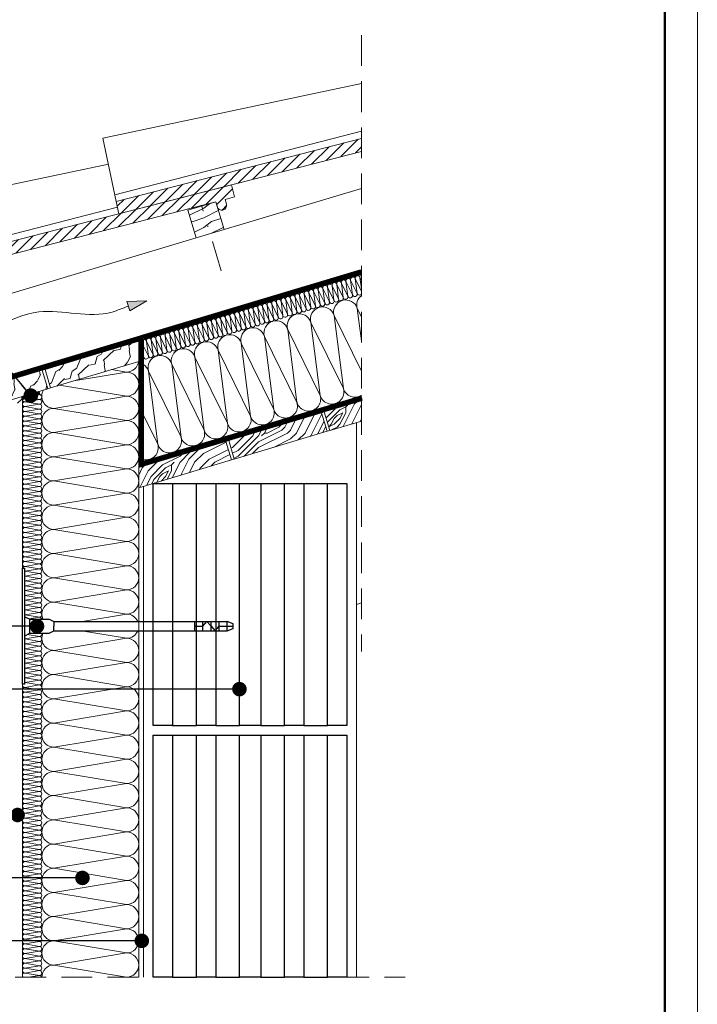
# Model space of a CAD drawing. Units: millimetres. Extents: x 268 to 466, y -46 to 234.
# Drawn here: x 396 to 466, y 73 to 175 of the extents above; entities that cross this region are included whole.
import ezdxf

# ---------------------------------------------------------------- set-up
doc = ezdxf.new("R2010")
doc.units = ezdxf.units.MM
for name, pattern in [('ACAD_ISO03W100', [30, 12, -18]), ('NASCOSTA2', [4.7625, 3.175, -1.5875]), ('TRATTOPUNTO2', [12.7, 6.35, -3.175, 0, -3.175])]:
    doc.linetypes.add(name, pattern=pattern)
for name, color, linetype in [('Guiana', 3, 'Continuous'), ('MATTONE', 6, 'Continuous'), ('PARTI NON SEZIONATE', 1, 'Continuous'), ('PARTI SEZIONATE', 4, 'Continuous')]:
    doc.layers.add(name, color=color, linetype=linetype)
for name, color, linetype, lineweight in [('Isolante', 10, 'Continuous', 15), ('Linee', 2, 'Continuous', 15), ('Retini', 5, 'Continuous', 5), ('SQUAEST', 250, 'Continuous', 20), ('SQUAINT', 250, 'Continuous', 50), ('Tassello', 5, 'Continuous', 25), ('Testo', 1, 'Continuous', 15), ('Tratteggi', 6, 'NASCOSTA2', 15)]:
    doc.layers.add(name, color=color, linetype=linetype, lineweight=lineweight)
doc.styles.get("Standard").update_dxf_attribs({"font": 'ARIALBD.TTF', "height": 3})
doc.dimstyles.new('Direttrice', dxfattribs={"dimtxt": 6, "dimasz": 1.5, "dimexe": 0, "dimexo": 0, "dimgap": 0, "dimtad": 1, "dimtxsty": 'Standard', "dimcen": 0, "dimclrd": 256, "dimclrt": 256, "dimadec": 0, "dimazin": 0, "dimtfac": 1, "dimtmove": 0, "dimatfit": 3, "dimldrblk": 'DOT', "dimfxl": 1, "dimarcsym": 0})

# ---------------------------------------------------------------- blocks, each defined once
blk = doc.blocks.new('A$C2323012D')
at = {"layer": 'Tassello'}
for p, q in [((0, 6), (-0.25, 6)), ((-0.25, -6), (-0.25, 6)), ((0, -6), (0, 6)), ((-0.25, -6), (0, -6))]:
    blk.add_line(p, q, dxfattribs=at)
for points in [[(-21.15, -0.48), (-21.75, -0.24), (-21.75, 0.24), (-21.15, 0.48)], [(-21.15, -0.48), (-21.15, 0.48)], [(-3.25, 0.48), (-21.15, 0.48)], [(-20.31, -0.48), (-20.31, 0.48)], [(-17.79, 0), (-18.63, 0), (-19.05, 0.48), (-19.47, 0), (-19.89, -0.48)], [(-19.47, -0.48), (-19.47, 0.48)], [(-18.63, -0.48), (-18.63, 0.48)], [(-17.79, -0.48), (-17.79, 0.48)], [(-0.25, 0.98), (-0.75, 0.73), (-2.75, 0.73), (-3.25, 0.48), (-3.25, 0)], [(-0.25, -0.98), (-0.75, -0.73), (-2.75, -0.73), (-3.25, -0.48), (-3.25, 0)], [(-0.75, -0.73), (-0.75, 0.73)], [(-19.89, -0.48), (-20.31, 0), (-21.75, 0)], [(-3.25, -0.48), (-21.15, -0.48)]]:
    blk.add_lwpolyline(points, dxfattribs=at)
blk = doc.blocks.new('_Dot')
at = {"color": 0, "linetype": 'ByBlock', "lineweight": -2}
blk.add_line((-0.5, 0), (-1, 0), dxfattribs=at)
at = {"color": 0, "linetype": 'ByBlock', "const_width": 0.5}
blk.add_lwpolyline([(-0.25, 0, 1), (0.25, 0, 1)], format="xyb", close=True, dxfattribs=at)
blk = doc.blocks.new('A$C652364E3')
at = {"layer": 'PARTI NON SEZIONATE'}
for p, q in [((2, 0), (4.45, 0)), ((6.45, 0), (8.9, 0)), ((11.1, 0), (13.55, 0)), ((15.55, 0), (18, 0)), ((2, -25), (4.45, -25)), ((6.45, -25), (8.9, -25)), ((11.1, -25), (13.55, -25)), ((15.55, -25), (18, -25))]:
    blk.add_line(p, q, dxfattribs=at)
at = {"layer": 'PARTI SEZIONATE'}
for points in [[(0, 0), (2, 0), (2, -25), (0, -25)], [(4.45, 0), (6.45, 0), (6.45, -25), (4.45, -25)], [(8.9, 0), (11.1, 0), (11.1, -25), (8.9, -25)], [(13.55, 0), (15.55, 0), (15.55, -25), (13.55, -25)], [(18, 0), (20, 0), (20, -25), (18, -25)]]:
    blk.add_lwpolyline(points, close=True, dxfattribs=at)

msp = doc.modelspace()

# ---------------------------------------------------------------- hatches: boundary and pattern name
h = msp.add_hatch()
h.set_pattern_fill('ANSI31', color=256, scale=0.025, style=0)
h.paths.add_polyline_path([(398.01, 136.28), (397.94, 136.61), (396.16, 136.08), (396.23, 135.75)])
at = {"layer": 'Retini'}
h = msp.add_hatch(dxfattribs=at)
h.set_pattern_fill('ANSI31', color=256, scale=0.25, style=0)
h.set_pattern_definition([(45, (-3078.8721, 1428.1354), (-0.561266, 0.561266), [])])
h.paths.add_polyline_path([(431.22, 161.4), (431.22, 162.74), (405.92, 156.23), (406.19, 154.95)])
h.paths.add_polyline_path([(416.19, 156.19), (416.32, 155.7), (416.33, 155.67, 0.961382), (417.29, 155.95), (417.16, 156.44), (418.13, 156.69), (417.81, 157.95), (406.19, 154.95), (374.29, 146.74), (374.55, 145.46)])
h.paths.add_polyline_path([(386.5, 147.2), (386.17, 148.46), (342.65, 137.25), (342.92, 135.97), (354.52, 138.96), (384.56, 146.7), (384.69, 146.21), (384.7, 146.18, 0.961382), (385.66, 146.46), (385.53, 146.95)])
h = msp.add_hatch(dxfattribs=at)
h.set_pattern_fill('LEGNO4', color=256, scale=2, style=0)
h.set_pattern_definition([(216.8699, (-3080.25855, 1430.1354), (5.999999836, 4.000000247), [1, -9]), (206.5651, (-3079.05855, 1429.5354), (-1.99999832, -2.00000262), [2.236068, -2.236068]), (198.4349, (-3079.05855, 1428.5354), (-4.00000087, -1.99999681), [1.264912, -5.059644])])
h.paths.add_polyline_path([(319.67, 128.12), (318.21, 127.75), (319.06, 124.98), (320.48, 125.4)])
h.paths.add_polyline_path([(321.12, 128.5), (319.67, 128.12), (320.48, 125.4), (321.92, 125.82)])
h.paths.add_polyline_path([(350.9, 133.47), (352.34, 133.9), (351.47, 136.77), (350.04, 136.34)])
h.paths.add_polyline_path([(352.34, 133.9), (353.77, 134.33), (353.1, 136.57, -0.081175), (353.04, 136.72), (352.91, 137.2), (351.47, 136.77)])
h.paths.add_polyline_path([(385.41, 143.82), (382.53, 142.96), (381.67, 145.83), (384.54, 146.69)])
h.paths.add_polyline_path([(417.04, 153.31), (414.16, 152.45), (413.3, 155.32), (416.18, 156.18)])
h = msp.add_hatch(dxfattribs=at)
h.set_pattern_fill('LEGNO5', color=256, scale=3, angle=120, style=0)
h.set_pattern_definition([(93.4349, (-3082.5135, 1427.2954), (-1.0980809, -4.098076), [0.402492, -6.305712]), (44.5742, (-3082.53759, 1427.69718), (-59.6480741073, -58.6865183245), [1.549872, -153.437226]), (12.4744, (-3084.03163, 1427.28493), (49.069223763, 11.0095928306), [0.597747, -59.17683]), (75, (-3083.448, 1427.414), (-1.5000005, 2.598077), [0.763674, -3.478965]), (30, (-3083.2503, 1428.1517), (1.0980762, 4.0980762), [0.57, -2.43]), (69.0939, (-3082.7567, 1428.4367), (15.078810456, 39.8826976335), [1.236933, -60.609654]), (30, (-3082.3153, 1429.5922), (1.0980762, 4.0980762), [0.36, -2.64]), (47.5256, (-3084.60163, 1428.2722), (-34.069198958, -36.9903979075), [0.597747, -59.17683]), (63.6901, (-3084.198, 1428.7131), (-3.69614927, -5.59807902), [0.648999, -10.167654]), (99.7751, (-3083.91034, 1429.29485), (-6.1076693946, 34.578843721), [0.607455, -60.137916])])
h.paths.add_polyline_path([(329.36, 118.12), (329.93, 116.21), (339.51, 119.08), (338.94, 121)])
h.paths.add_polyline_path([(339.22, 121.08), (339.8, 119.17), (349.38, 122.04), (348.8, 123.96)])
h.paths.add_polyline_path([(398.85, 136.88), (398.27, 138.8), (388.69, 135.92), (389.27, 134.01)])
h.paths.add_polyline_path([(408.21, 139.69, 0.028664), (408.23, 139.98), (408.23, 141.78), (398.56, 138.88), (399.14, 136.97)])
h = msp.add_hatch(dxfattribs=at)
h.set_pattern_fill('LEGNO2', color=256, scale=6, style=0)
h.set_pattern_definition([(0, (1.2, 0.3), (6, 6), [0.3, -5.7]), (90, (3.6, 2.4), (-6, 6), [0.6, -5.4]), (45, (2.4, 1.8), (7e-16, 6), [0.4242, -1.2726, 0.4242, -0.8484, 2.97, -2.545881]), (45, (0.9, 0), (7e-16, 6), [0.42426, -0.84852, 0.42426, -6.78824]), (45, (3, 0.6), (7e-16, 6), [0.42426, -8.06102]), (45, (3.6, 0.3), (7e-16, 6), [0.42426, -8.06102]), (45, (2.7, 0.9), (7e-16, 6), [0.42426, -8.06102]), (45, (2.4, 1.2), (7e-16, 6), [0.84852, -7.63676]), (45, (3.9, 5.7), (7e-16, 6), [0.84852, -7.63676]), (45, (1.8, 1.5), (7e-16, 6), [1.69704, -6.78824]), (45, (1.5, 1.8), (7e-16, 6), [1.69704, -6.78824]), (45, (5.4, 3.6), (7e-16, 6), [1.69704, -6.78824]), (45, (1.2, 2.4), (7e-16, 6), [1.27279, -7.21249]), (45, (0, 3.3), (7e-16, 6), [1.27279, -7.21249]), (45, (0.6, 2.7), (7e-16, 6), [1.27279, -7.21249]), (45, (4.5, 4.5), (7e-16, 6), [2.12132, -6.36396]), (45, (3.9, 4.8), (7e-16, 6), [2.12132, -6.36396]), (45, (4.5, 3.3), (7e-16, 6), [2.96985, -5.51543]), (26.56505, (1.8, 0.9), (6, 2e-09), [0.67082, -12.74559]), (26.56505, (3, 2.7), (6, 2e-09), [0.67082, -12.74559]), (26.56505, (2.7, 2.1), (6, 2e-09), [0.67082, -12.74559]), (26.56505, (1.5, 0.3), (6, 2e-09), [1.34164, -12.07477]), (26.56505, (2.7, 3), (6, 2e-09), [2.01246, -11.40395]), (26.56505, (2.1, 3.3), (6, 2e-09), [2.68328, -10.73313]), (26.56505, (1.5, 3.6), (6, 2e-09), [2.68328, -10.73313]), (26.56505, (0.6, 5.4), (6, 2e-09), [2.68328, -10.73313]), (26.56505, (0.6, 4.8), (6, 2e-09), [3.3541, -10.062306]), (26.56505, (0.9, 4.2), (6, 2e-09), [3.3541, -10.062306]), (63.43495, (3, 1.8), (3e-10, 6), [0.67082, -12.74559]), (63.43495, (2.1, 1.2), (3e-10, 6), [0.67082, -12.74559]), (63.43495, (1.2, 0.3), (3e-10, 6), [1.34164, -12.07477]), (63.43495, (3, 1.2), (3e-10, 6), [1.34164, -12.07477]), (63.43495, (0.6, 0), (3e-10, 6), [2.01246, -11.40395]), (63.43495, (0, 0), (3e-10, 6), [2.68328, -10.73313]), (63.43495, (5.4, 0.3), (3e-10, 6), [2.68328, -10.73313]), (63.43495, (3.3, 0.9), (3e-10, 6), [2.68328, -10.73313]), (63.43495, (4.5, 0.3), (3e-10, 6), [3.3541, -10.062306]), (63.43495, (3.9, 0.6), (3e-10, 6), [3.3541, -10.062306])])
h.paths.add_polyline_path([(417.23, 131.44), (408.23, 128.73), (408.23, 126.65), (417.81, 129.52)])
h.paths.add_polyline_path([(427.67, 132.48), (427.1, 134.4), (417.52, 131.52), (418.09, 129.61)])
h.paths.add_polyline_path([(431.22, 135.63), (427.39, 134.48), (427.96, 132.57), (431.22, 133.54)])
at = {"layer": 'Testo'}
msp.add_hatch(color=256, dxfattribs=at).paths.add_polyline_path([(409.07, 145.97), (407.01, 145.88), (407.3, 144.92)])

# ---------------------------------------------------------------- linework, layer by layer
for p, q in [((398.01, 136.28), (396.23, 135.75)), ((398.01, 136.28), (397.94, 136.61)), ((395.73, 135.39), (396.21, 135.84)), ((396.23, 135.75), (396.16, 136.08))]:
    msp.add_line(p, q)
at = {"layer": 'Guiana', "linetype": 'ACAD_ISO03W100', "ltscale": 0.25, "const_width": 0.5}
msp.add_lwpolyline([(408.73, 142.2), (431.22, 148.94)], dxfattribs=at)
at = {"layer": 'Guiana', "linetype": 'NASCOSTA2', "const_width": 0.5}
msp.add_lwpolyline([(319.29, 115.89), (328.84, 118.75), (333.77, 119.71), (408.48, 142.12), (408.48, 129.07), (431.29, 135.91)], dxfattribs=at)
at = {"layer": 'Isolante'}
for points in [[(428.87, 146.15), (428.2, 147.51), (428.39, 146.01)], [(429.35, 146.29), (428.68, 147.66), (428.87, 146.15)], [(429.83, 146.44), (429.15, 147.8), (429.35, 146.29)], [(430.3, 146.58), (429.63, 147.95), (429.83, 146.44)], [(430.78, 146.72), (430.11, 148.09), (430.3, 146.58)], [(431.22, 146.95), (430.59, 148.23), (430.78, 146.72)], [(431.22, 148.07), (431.07, 148.38), (431.22, 147.19)], [(425.52, 145.14), (424.84, 146.51), (425.04, 145)], [(425.99, 145.29), (425.32, 146.65), (425.52, 145.14)], [(426.47, 145.43), (425.8, 146.8), (425.99, 145.29)], [(426.95, 145.57), (426.28, 146.94), (426.47, 145.43)], [(427.43, 145.72), (426.76, 147.08), (426.95, 145.57)], [(427.91, 145.86), (427.24, 147.23), (427.43, 145.72)], [(428.39, 146.01), (427.72, 147.37), (427.91, 145.86)], [(422.16, 144.14), (421.49, 145.5), (421.68, 143.99)], [(422.64, 144.28), (421.97, 145.65), (422.16, 144.14)], [(423.12, 144.43), (422.45, 145.79), (422.64, 144.28)], [(423.6, 144.57), (422.93, 145.93), (423.12, 144.43)], [(424.08, 144.71), (423.41, 146.08), (423.6, 144.57)], [(424.56, 144.86), (423.89, 146.22), (424.08, 144.71)], [(425.04, 145), (424.37, 146.36), (424.56, 144.86)], [(418.81, 143.13), (418.14, 144.5), (418.33, 142.99)], [(419.29, 143.28), (418.62, 144.64), (418.81, 143.13)], [(419.77, 143.42), (419.1, 144.78), (419.29, 143.28)], [(420.25, 143.56), (419.58, 144.93), (419.77, 143.42)], [(420.73, 143.71), (420.06, 145.07), (420.25, 143.56)], [(421.2, 143.85), (420.53, 145.22), (420.73, 143.71)], [(421.68, 143.99), (421.01, 145.36), (421.2, 143.85)], [(431.22, 138.7), (428.4, 144.44), (429.36, 136.9)], [(431.22, 144.3), (430.8, 145.16), (431.22, 141.81)], [(415.46, 142.13), (414.79, 143.49), (414.98, 141.98)], [(415.94, 142.27), (415.27, 143.63), (415.46, 142.13)], [(416.42, 142.41), (415.75, 143.78), (415.94, 142.27)], [(416.89, 142.56), (416.22, 143.92), (416.42, 142.41)], [(417.37, 142.7), (416.7, 144.07), (416.89, 142.56)], [(417.85, 142.84), (417.18, 144.21), (417.37, 142.7)], [(418.33, 142.99), (417.66, 144.35), (417.85, 142.84)], [(429.36, 136.9), (426.01, 143.72), (426.96, 136.18)], [(412.11, 141.12), (411.44, 142.49), (411.63, 140.98)], [(412.58, 141.26), (411.91, 142.63), (412.11, 141.12)], [(413.06, 141.41), (412.39, 142.77), (412.58, 141.26)], [(413.54, 141.55), (412.87, 142.92), (413.06, 141.41)], [(414.02, 141.7), (413.35, 143.06), (413.54, 141.55)], [(414.5, 141.84), (413.83, 143.2), (414.02, 141.7)], [(414.98, 141.98), (414.31, 143.35), (414.5, 141.84)], [(426.96, 136.18), (423.61, 143.01), (424.57, 135.46)], [(409.71, 140.4), (409.04, 141.77), (409.23, 140.26)], [(410.19, 140.55), (409.52, 141.91), (409.71, 140.4)], [(410.67, 140.69), (410, 142.05), (410.19, 140.55)], [(411.15, 140.83), (410.48, 142.2), (410.67, 140.69)], [(411.63, 140.98), (410.96, 142.34), (411.15, 140.83)], [(422.18, 134.75), (418.82, 141.57), (419.78, 134.03)], [(424.57, 135.46), (421.22, 142.29), (422.18, 134.75)], [(409.23, 140.26), (408.73, 141.28)], [(419.78, 134.03), (416.43, 140.85), (417.39, 133.31)], [(408.73, 140.3), (408.75, 140.11)], [(408.75, 140.11), (408.73, 140.16)], [(414.99, 132.59), (411.64, 139.41), (412.6, 131.87)], [(417.39, 133.31), (414.03, 140.13), (414.99, 132.59)], [(406.98, 138.6), (401.54, 137.69)], [(405.42, 138.86), (406.98, 138.6)], [(412.6, 131.87), (409.24, 138.7), (410.2, 131.15)], [(400.07, 137.25), (406.98, 136.1)], [(397.98, 135.78), (396.48, 135.53), (397.98, 135.28)], [(397.98, 135.28), (396.48, 135.03), (397.98, 134.78)], [(396.93, 135.96), (397.98, 135.78)], [(406.98, 136.1), (399.48, 134.85), (406.98, 133.6)], [(397.98, 134.78), (396.48, 134.53), (397.98, 134.28)], [(397.98, 134.28), (396.48, 134.03), (397.98, 133.78)], [(397.98, 133.78), (396.48, 133.53), (397.98, 133.28)], [(397.98, 133.28), (396.48, 133.03), (397.98, 132.78)], [(406.98, 133.6), (399.48, 132.35), (406.98, 131.1)], [(410.2, 131.15), (408.73, 134.15)], [(397.98, 132.78), (396.48, 132.53), (397.98, 132.28)], [(397.98, 132.28), (396.48, 132.03), (397.98, 131.78)], [(397.98, 131.78), (396.48, 131.53), (397.98, 131.28)], [(397.98, 131.28), (396.48, 131.03), (397.98, 130.78)], [(397.98, 130.78), (396.48, 130.53), (397.98, 130.28)], [(397.98, 130.28), (396.48, 130.03), (397.98, 129.78)], [(406.98, 131.1), (399.48, 129.85), (406.98, 128.6)], [(397.98, 129.78), (396.48, 129.53), (397.98, 129.28)], [(397.98, 129.28), (396.48, 129.03), (397.98, 128.78)], [(397.98, 128.78), (396.48, 128.53), (397.98, 128.28)], [(397.98, 128.28), (396.48, 128.03), (397.98, 127.78)], [(406.98, 128.6), (399.48, 127.35), (406.98, 126.1)], [(397.98, 127.78), (396.48, 127.53), (397.98, 127.28)], [(397.98, 127.28), (396.48, 127.03), (397.98, 126.78)], [(397.98, 126.78), (396.48, 126.53), (397.98, 126.28)], [(397.98, 126.28), (396.48, 126.03), (397.98, 125.78)], [(397.98, 125.78), (396.48, 125.53), (397.98, 125.28)], [(397.98, 125.28), (396.48, 125.03), (397.98, 124.78)], [(406.98, 126.1), (399.48, 124.85), (406.98, 123.6)], [(397.98, 124.78), (396.48, 124.53), (397.98, 124.28)], [(397.98, 124.28), (396.48, 124.03), (397.98, 123.78)], [(397.98, 123.78), (396.48, 123.53), (397.98, 123.28)], [(397.98, 123.28), (396.48, 123.03), (397.98, 122.78)], [(406.98, 123.6), (399.48, 122.35), (406.98, 121.1)], [(397.98, 122.78), (396.48, 122.53), (397.98, 122.28)], [(397.98, 122.28), (396.48, 122.03), (397.98, 121.78)], [(397.98, 121.78), (396.48, 121.53), (397.98, 121.28)], [(397.98, 121.28), (396.48, 121.03), (397.98, 120.78)], [(406.98, 121.1), (399.48, 119.85), (406.98, 118.6)], [(397.98, 120.78), (396.48, 120.53), (397.98, 120.28)], [(397.98, 120.28), (396.48, 120.03), (397.98, 119.78)], [(397.98, 119.78), (396.48, 119.53), (397.98, 119.28)], [(397.98, 119.28), (396.48, 119.03), (397.98, 118.78)], [(397.98, 118.78), (396.48, 118.53), (397.98, 118.28)], [(397.98, 118.28), (396.48, 118.03), (397.98, 117.78)], [(406.98, 118.6), (399.48, 117.35), (406.98, 116.1)], [(397.98, 117.78), (396.48, 117.53), (397.98, 117.28)], [(397.98, 117.28), (396.48, 117.03), (397.98, 116.78)], [(397.98, 116.78), (396.48, 116.53), (397.98, 116.28)], [(397.98, 116.28), (396.48, 116.03), (397.98, 115.78)], [(406.98, 116.1), (399.48, 114.85), (406.98, 113.6)], [(397.98, 115.78), (396.48, 115.53), (397.98, 115.28)], [(397.98, 115.28), (396.48, 115.03), (397.98, 114.78)], [(397.98, 114.78), (396.48, 114.53), (397.98, 114.28)], [(397.98, 114.28), (396.48, 114.03), (397.98, 113.78)], [(397.98, 113.78), (396.48, 113.53), (397.98, 113.28)], [(397.98, 113.28), (396.93, 113.11)], [(406.98, 113.6), (402.4, 112.83)], [(402.32, 111.87), (406.98, 111.1)], [(397.98, 111.28), (396.48, 111.03), (397.98, 110.78)], [(396.72, 111.49), (397.98, 111.28)], [(406.98, 111.1), (399.48, 109.85), (406.98, 108.6)], [(397.98, 110.78), (396.48, 110.53), (397.98, 110.28)], [(397.98, 110.28), (396.48, 110.03), (397.98, 109.78)], [(397.98, 109.78), (396.48, 109.53), (397.98, 109.28)], [(397.98, 109.28), (396.48, 109.03), (397.98, 108.78)], [(397.98, 108.78), (396.48, 108.53), (397.98, 108.28)], [(397.98, 108.28), (396.48, 108.03), (397.98, 107.78)], [(406.98, 108.6), (399.48, 107.35), (406.98, 106.1)], [(397.98, 107.78), (396.48, 107.53), (397.98, 107.28)], [(397.98, 107.28), (396.48, 107.03), (397.98, 106.78)], [(397.98, 106.78), (396.48, 106.53), (397.98, 106.28)], [(397.98, 106.28), (396.48, 106.03), (397.98, 105.78)], [(397.98, 105.78), (396.48, 105.53), (397.98, 105.28)], [(406.98, 106.1), (399.48, 104.85), (406.98, 103.6)], [(397.98, 105.28), (396.48, 105.03), (397.98, 104.78)], [(397.98, 104.78), (396.48, 104.53), (397.98, 104.28)], [(397.98, 104.28), (396.48, 104.03), (397.98, 103.78)], [(397.98, 103.78), (396.48, 103.53), (397.98, 103.28)], [(397.98, 103.28), (396.48, 103.03), (397.98, 102.78)], [(397.98, 102.78), (396.48, 102.53), (397.98, 102.28)], [(406.98, 103.6), (399.48, 102.35), (406.98, 101.1)], [(397.98, 102.28), (396.48, 102.03), (397.98, 101.78)], [(397.98, 101.78), (396.48, 101.53), (397.98, 101.28)], [(397.98, 101.28), (396.48, 101.03), (397.98, 100.78)], [(397.98, 100.78), (396.48, 100.53), (397.98, 100.28)], [(406.98, 101.1), (399.48, 99.85), (406.98, 98.6)], [(397.98, 100.28), (396.48, 100.03), (397.98, 99.78)], [(397.98, 99.78), (396.48, 99.53), (397.98, 99.28)], [(397.98, 99.28), (396.48, 99.03), (397.98, 98.78)], [(397.98, 98.78), (396.48, 98.53), (397.98, 98.28)], [(397.98, 98.28), (396.48, 98.03), (397.98, 97.78)], [(397.98, 97.78), (396.48, 97.53), (397.98, 97.28)], [(406.98, 98.6), (399.48, 97.35), (406.98, 96.1)], [(397.98, 97.28), (396.48, 97.03), (397.98, 96.78)], [(397.98, 96.78), (396.48, 96.53), (397.98, 96.28)], [(397.98, 96.28), (396.48, 96.03), (397.98, 95.78)], [(397.98, 95.78), (396.48, 95.53), (397.98, 95.28)], [(406.98, 96.1), (399.48, 94.85), (406.98, 93.6)], [(397.98, 95.28), (396.48, 95.03), (397.98, 94.78)], [(397.98, 94.78), (396.48, 94.53), (397.98, 94.28)], [(397.98, 94.28), (396.48, 94.03), (397.98, 93.78)], [(397.98, 93.78), (396.48, 93.53), (397.98, 93.28)], [(406.98, 93.6), (399.48, 92.35), (406.98, 91.1)], [(397.98, 93.28), (396.48, 93.03), (397.98, 92.78)], [(397.98, 92.78), (396.48, 92.53), (397.98, 92.28)], [(397.98, 92.28), (396.48, 92.03), (397.98, 91.78)], [(397.98, 91.78), (396.48, 91.53), (397.98, 91.28)], [(397.98, 91.28), (396.48, 91.03), (397.98, 90.78)], [(397.98, 90.78), (396.48, 90.53), (397.98, 90.28)], [(406.98, 91.1), (399.48, 89.85), (406.98, 88.6)], [(397.98, 90.28), (396.48, 90.03), (397.98, 89.78)], [(397.98, 89.78), (396.48, 89.53), (397.98, 89.28)], [(397.98, 89.28), (396.48, 89.03), (397.98, 88.78)], [(397.98, 88.78), (396.48, 88.53), (397.98, 88.28)], [(406.98, 88.6), (399.48, 87.35), (406.98, 86.1)], [(397.98, 88.28), (396.48, 88.03), (397.98, 87.78)], [(397.98, 87.78), (396.48, 87.53), (397.98, 87.28)], [(397.98, 87.28), (396.48, 87.03), (397.98, 86.78)], [(397.98, 86.78), (396.48, 86.53), (397.98, 86.28)], [(397.98, 86.28), (396.48, 86.03), (397.98, 85.78)], [(397.98, 85.78), (396.48, 85.53), (397.98, 85.28)], [(406.98, 86.1), (399.48, 84.85), (406.98, 83.6)], [(397.98, 85.28), (396.48, 85.03), (397.98, 84.78)], [(397.98, 84.78), (396.48, 84.53), (397.98, 84.28)], [(397.98, 84.28), (396.48, 84.03), (397.98, 83.78)], [(397.98, 83.78), (396.48, 83.53), (397.98, 83.28)], [(406.98, 83.6), (399.48, 82.35), (406.98, 81.1)], [(397.98, 83.28), (396.48, 83.03), (397.98, 82.78)], [(397.98, 82.78), (396.48, 82.53), (397.98, 82.28)], [(397.98, 82.28), (396.48, 82.03), (397.98, 81.78)], [(397.98, 81.78), (396.48, 81.53), (397.98, 81.28)], [(397.98, 81.28), (396.48, 81.03), (397.98, 80.78)], [(397.98, 80.78), (396.48, 80.53), (397.98, 80.28)], [(406.98, 81.1), (399.48, 79.85), (406.98, 78.6)], [(397.98, 80.28), (396.48, 80.03), (397.98, 79.78)], [(397.98, 79.78), (396.48, 79.53), (397.98, 79.28)], [(397.98, 79.28), (396.48, 79.03), (397.98, 78.78)], [(397.98, 78.78), (396.48, 78.53), (397.98, 78.28)], [(406.98, 78.6), (399.48, 77.35), (406.98, 76.1)], [(397.98, 78.28), (396.48, 78.03), (397.98, 77.78)], [(397.98, 77.78), (396.48, 77.53), (397.98, 77.28)], [(397.98, 77.28), (396.48, 77.03), (397.98, 76.78)], [(397.98, 76.78), (396.48, 76.53), (397.98, 76.28)], [(397.98, 76.28), (396.86, 76.1)], [(406.98, 76.1), (406.98, 76.1)]]:
    msp.add_lwpolyline(points, dxfattribs=at)
for centre, radius, start, end in [((430.83, 148.3), 0.25, 16.6992, 196.6992), ((431.31, 148.45), 0.25, 110.9421, 196.6992), ((427.48, 147.3), 0.25, 16.6992, 196.6992), ((427.96, 147.44), 0.25, 16.6992, 196.6992), ((428.44, 147.59), 0.25, 16.6992, 196.6992), ((428.92, 147.73), 0.25, 16.6992, 196.6992), ((429.39, 147.87), 0.25, 16.6992, 196.6992), ((429.87, 148.02), 0.25, 16.6992, 196.6992), ((430.35, 148.16), 0.25, 16.6992, 196.6992), ((424.13, 146.29), 0.25, 16.6992, 196.6992), ((424.61, 146.44), 0.25, 16.6992, 196.6992), ((425.08, 146.58), 0.25, 16.6992, 196.6992), ((425.56, 146.72), 0.25, 16.6992, 196.6992), ((426.04, 146.87), 0.25, 16.6992, 196.6992), ((426.52, 147.01), 0.25, 16.6992, 196.6992), ((427, 147.15), 0.25, 16.6992, 196.6992), ((430.06, 146.51), 0.25, 196.6992, 16.6992), ((430.54, 146.65), 0.25, 196.6992, 16.6992), ((431.99, 145.52), 1.25, 128.1424, 196.6992), ((431.02, 146.8), 0.25, 196.6992, 322.3697), ((420.77, 145.29), 0.25, 16.6992, 196.6992), ((421.25, 145.43), 0.25, 16.6992, 196.6992), ((421.73, 145.57), 0.25, 16.6992, 196.6992), ((422.21, 145.72), 0.25, 16.6992, 196.6992), ((422.69, 145.86), 0.25, 16.6992, 196.6992), ((423.17, 146.01), 0.25, 16.6992, 196.6992), ((423.65, 146.15), 0.25, 16.6992, 196.6992), ((426.71, 145.5), 0.25, 196.6992, 16.6992), ((427.19, 145.65), 0.25, 196.6992, 16.6992), ((427.67, 145.79), 0.25, 196.6992, 16.6992), ((428.15, 145.93), 0.25, 196.6992, 16.6992), ((429.6, 144.8), 1.25, 16.6992, 196.6992), ((428.63, 146.08), 0.25, 196.6992, 16.6992), ((429.11, 146.22), 0.25, 196.6992, 16.6992), ((429.59, 146.36), 0.25, 196.6992, 16.6992), ((417.42, 144.28), 0.25, 16.6992, 196.6992), ((417.9, 144.43), 0.25, 16.6992, 196.6992), ((418.38, 144.57), 0.25, 16.6992, 196.6992), ((418.86, 144.71), 0.25, 16.6992, 196.6992), ((419.34, 144.86), 0.25, 16.6992, 196.6992), ((419.82, 145), 0.25, 16.6992, 196.6992), ((420.3, 145.14), 0.25, 16.6992, 196.6992), ((422.88, 144.35), 0.25, 196.6992, 16.6992), ((423.36, 144.5), 0.25, 196.6992, 16.6992), ((424.81, 143.37), 1.25, 16.6992, 196.6992), ((423.84, 144.64), 0.25, 196.6992, 16.6992), ((424.32, 144.78), 0.25, 196.6992, 16.6992), ((424.8, 144.93), 0.25, 196.6992, 16.6992), ((425.28, 145.07), 0.25, 196.6992, 16.6992), ((425.75, 145.22), 0.25, 196.6992, 16.6992), ((427.2, 144.08), 1.25, 16.6992, 196.6992), ((426.23, 145.36), 0.25, 196.6992, 16.6992), ((414.07, 143.28), 0.25, 16.6992, 196.6992), ((414.55, 143.42), 0.25, 16.6992, 196.6992), ((415.03, 143.56), 0.25, 16.6992, 196.6992), ((415.51, 143.71), 0.25, 16.6992, 196.6992), ((415.98, 143.85), 0.25, 16.6992, 196.6992), ((416.46, 143.99), 0.25, 16.6992, 196.6992), ((416.94, 144.14), 0.25, 16.6992, 196.6992), ((419.53, 143.35), 0.25, 196.6992, 16.6992), ((420.01, 143.49), 0.25, 196.6992, 16.6992), ((420.49, 143.63), 0.25, 196.6992, 16.6992), ((420.97, 143.78), 0.25, 196.6992, 16.6992), ((422.41, 142.65), 1.25, 16.6992, 196.6992), ((421.44, 143.92), 0.25, 196.6992, 16.6992), ((421.92, 144.07), 0.25, 196.6992, 16.6992), ((422.4, 144.21), 0.25, 196.6992, 16.6992), ((410.72, 142.27), 0.25, 16.6992, 196.6992), ((411.2, 142.41), 0.25, 16.6992, 196.6992), ((411.67, 142.56), 0.25, 16.6992, 196.6992), ((412.15, 142.7), 0.25, 16.6992, 196.6992), ((412.63, 142.84), 0.25, 16.6992, 196.6992), ((413.11, 142.99), 0.25, 16.6992, 196.6992), ((413.59, 143.13), 0.25, 16.6992, 196.6992), ((416.18, 142.34), 0.25, 196.6992, 16.6992), ((417.63, 141.21), 1.25, 16.6992, 196.6992), ((416.66, 142.49), 0.25, 196.6992, 16.6992), ((417.13, 142.63), 0.25, 196.6992, 16.6992), ((417.61, 142.77), 0.25, 196.6992, 16.6992), ((418.09, 142.92), 0.25, 196.6992, 16.6992), ((418.57, 143.06), 0.25, 196.6992, 16.6992), ((420.02, 141.93), 1.25, 16.6992, 196.6992), ((419.05, 143.2), 0.25, 196.6992, 16.6992), ((408.8, 141.7), 0.25, 16.6992, 106.6992), ((409.28, 141.84), 0.25, 16.6992, 196.6992), ((409.76, 141.98), 0.25, 16.6992, 196.6992), ((410.24, 142.13), 0.25, 16.6992, 196.6992), ((412.82, 141.34), 0.25, 196.6992, 16.6992), ((413.3, 141.48), 0.25, 196.6992, 16.6992), ((413.78, 141.62), 0.25, 196.6992, 16.6992), ((415.23, 140.49), 1.25, 16.6992, 196.6992), ((414.26, 141.77), 0.25, 196.6992, 16.6992), ((414.74, 141.91), 0.25, 196.6992, 16.6992), ((415.22, 142.05), 0.25, 196.6992, 16.6992), ((415.7, 142.2), 0.25, 196.6992, 16.6992), ((409.47, 140.33), 0.25, 196.6992, 16.6992), ((409.95, 140.47), 0.25, 196.6992, 16.6992), ((410.43, 140.62), 0.25, 196.6992, 16.6992), ((410.91, 140.76), 0.25, 196.6992, 16.6992), ((411.39, 140.91), 0.25, 196.6992, 16.6992), ((412.84, 139.77), 1.25, 16.6992, 196.6992), ((411.87, 141.05), 0.25, 196.6992, 16.6992), ((412.35, 141.19), 0.25, 196.6992, 16.6992), ((406.98, 139.85), 1.25, 270, 352.9954), ((408.51, 140.04), 0.25, 329.5468, 16.6992), ((408.05, 138.34), 1.25, 16.6992, 56.9214), ((408.99, 140.19), 0.25, 196.6992, 16.6992), ((410.44, 139.06), 1.25, 16.6992, 196.6992), ((406.98, 137.35), 1.25, 270, 90), ((397.98, 136.03), 0.25, 270, 82.3911), ((399.48, 136.1), 1.25, 148.335, 270), ((428.16, 136.54), 1.25, 196.6992, 16.6992), ((430.56, 137.26), 1.25, 196.6992, 302.1254), ((396.48, 135.78), 0.25, 188.3571, 270), ((396.48, 135.28), 0.25, 90, 270), ((397.98, 135.53), 0.25, 270, 90), ((397.98, 135.03), 0.25, 270, 90), ((406.98, 134.85), 1.25, 270, 90), ((423.37, 135.1), 1.25, 196.6992, 16.6992), ((425.77, 135.82), 1.25, 196.6992, 16.6992), ((396.48, 134.78), 0.25, 90, 270), ((396.48, 134.28), 0.25, 90, 270), ((397.98, 134.53), 0.25, 270, 90), ((397.98, 134.03), 0.25, 270, 90), ((399.48, 133.6), 1.25, 90, 270), ((420.98, 134.39), 1.25, 196.6992, 16.6992), ((396.48, 133.78), 0.25, 90, 270), ((396.48, 133.28), 0.25, 90, 270), ((397.98, 133.53), 0.25, 270, 90), ((397.98, 133.03), 0.25, 270, 90), ((406.98, 132.35), 1.25, 270, 90), ((416.19, 132.95), 1.25, 196.6992, 16.6992), ((418.58, 133.67), 1.25, 196.6992, 16.6992), ((396.48, 132.78), 0.25, 90, 270), ((396.48, 132.28), 0.25, 90, 270), ((397.98, 132.53), 0.25, 270, 90), ((397.98, 132.03), 0.25, 270, 90), ((399.48, 131.1), 1.25, 90, 270), ((413.79, 132.23), 1.25, 196.6992, 16.6992), ((396.48, 131.78), 0.25, 90, 270), ((396.48, 131.28), 0.25, 90, 270), ((397.98, 131.53), 0.25, 270, 90), ((397.98, 131.03), 0.25, 270, 90), ((411.4, 131.51), 1.25, 196.6992, 16.6992), ((396.48, 130.78), 0.25, 90, 270), ((396.48, 130.28), 0.25, 90, 270), ((397.98, 130.53), 0.25, 270, 90), ((397.98, 130.03), 0.25, 270, 90), ((406.98, 129.85), 1.25, 270, 90), ((409, 130.79), 1.25, 257.2633, 16.6992), ((396.48, 129.78), 0.25, 90, 270), ((396.48, 129.28), 0.25, 90, 270), ((397.98, 129.53), 0.25, 270, 90), ((397.98, 129.03), 0.25, 270, 90), ((399.48, 128.6), 1.25, 90, 270), ((396.48, 128.78), 0.25, 90, 270), ((396.48, 128.28), 0.25, 90, 270), ((397.98, 128.53), 0.25, 270, 90), ((397.98, 128.03), 0.25, 270, 90), ((406.98, 127.35), 1.25, 270, 90), ((396.48, 127.78), 0.25, 90, 270), ((396.48, 127.28), 0.25, 90, 270), ((397.98, 127.53), 0.25, 270, 90), ((397.98, 127.03), 0.25, 270, 90), ((399.48, 126.1), 1.25, 90, 270), ((396.48, 126.78), 0.25, 90, 270), ((396.48, 126.28), 0.25, 90, 270), ((397.98, 126.53), 0.25, 270, 90), ((397.98, 126.03), 0.25, 270, 90), ((396.48, 125.78), 0.25, 90, 270), ((396.48, 125.28), 0.25, 90, 270), ((397.98, 125.53), 0.25, 270, 90), ((397.98, 125.03), 0.25, 270, 90), ((406.98, 124.85), 1.25, 270, 90), ((396.48, 124.78), 0.25, 90, 270), ((396.48, 124.28), 0.25, 90, 270), ((397.98, 124.53), 0.25, 270, 90), ((397.98, 124.03), 0.25, 270, 90), ((399.48, 123.6), 1.25, 90, 270), ((396.48, 123.78), 0.25, 90, 270), ((396.48, 123.28), 0.25, 90, 270), ((397.98, 123.53), 0.25, 270, 90), ((397.98, 123.03), 0.25, 270, 90), ((406.98, 122.35), 1.25, 270, 90), ((396.48, 122.78), 0.25, 90, 270), ((396.48, 122.28), 0.25, 90, 270), ((397.98, 122.53), 0.25, 270, 90), ((397.98, 122.03), 0.25, 270, 90), ((399.48, 121.1), 1.25, 90, 270), ((396.48, 121.78), 0.25, 90, 270), ((396.48, 121.28), 0.25, 90, 270), ((396.48, 120.78), 0.25, 90, 270), ((397.98, 121.53), 0.25, 270, 90), ((397.98, 121.03), 0.25, 270, 90), ((406.98, 119.85), 1.25, 270, 90), ((396.48, 120.28), 0.25, 90, 270), ((396.48, 119.78), 0.25, 90, 270), ((397.98, 120.53), 0.25, 270, 90), ((397.98, 120.03), 0.25, 270, 90), ((396.48, 119.28), 0.25, 90, 270), ((396.48, 118.78), 0.25, 90, 270), ((397.98, 119.53), 0.25, 270, 90), ((397.98, 119.03), 0.25, 270, 90), ((399.48, 118.6), 1.25, 90, 270), ((396.48, 118.28), 0.25, 90, 180), ((397.98, 118.53), 0.25, 270, 90), ((397.98, 118.03), 0.25, 270, 90), ((406.98, 117.35), 1.25, 270, 90), ((397.98, 117.53), 0.25, 270, 90), ((397.98, 117.03), 0.25, 270, 90), ((399.48, 116.1), 1.25, 90, 270), ((397.98, 116.53), 0.25, 270, 90), ((397.98, 116.03), 0.25, 270, 90), ((406.98, 114.85), 1.25, 270, 90), ((397.98, 115.53), 0.25, 270, 90), ((397.98, 115.03), 0.25, 270, 90), ((397.98, 114.53), 0.25, 270, 90), ((397.98, 114.03), 0.25, 270, 90), ((399.48, 113.6), 1.25, 90, 204.2018), ((397.98, 113.53), 0.25, 270, 90), ((397.98, 113.03), 0.25, 11.6035, 90), ((406.98, 112.35), 1.25, 22.9575, 90), ((406.98, 112.35), 1.25, 270, 337.7456), ((397.98, 111.53), 0.25, 270, 20.9345), ((397.98, 111.03), 0.25, 270, 90), ((399.48, 111.1), 1.25, 155.0845, 270), ((406.98, 109.85), 1.25, 270, 90), ((397.98, 110.53), 0.25, 270, 90), ((397.98, 110.03), 0.25, 270, 90), ((399.48, 108.6), 1.25, 90, 270), ((397.98, 109.53), 0.25, 270, 90), ((397.98, 109.03), 0.25, 270, 90), ((397.98, 108.53), 0.25, 270, 90), ((397.98, 108.03), 0.25, 270, 90), ((406.98, 107.35), 1.25, 270, 90), ((397.98, 107.53), 0.25, 270, 90), ((397.98, 107.03), 0.25, 270, 90), ((399.48, 106.1), 1.25, 90, 270), ((396.48, 106.28), 0.25, 163.7864, 270), ((396.48, 105.78), 0.25, 90, 270), ((397.98, 106.53), 0.25, 270, 90), ((397.98, 106.03), 0.25, 270, 90), ((397.98, 105.53), 0.25, 270, 90), ((406.98, 104.85), 1.25, 270, 90), ((396.48, 105.28), 0.25, 90, 270), ((396.48, 104.78), 0.25, 90, 270), ((397.98, 105.03), 0.25, 270, 90), ((397.98, 104.53), 0.25, 270, 90), ((399.48, 103.6), 1.25, 90, 270), ((396.48, 104.28), 0.25, 90, 270), ((396.48, 103.78), 0.25, 90, 270), ((397.98, 104.03), 0.25, 270, 90), ((397.98, 103.53), 0.25, 270, 90), ((396.48, 103.28), 0.25, 90, 270), ((396.48, 102.78), 0.25, 90, 270), ((397.98, 103.03), 0.25, 270, 90), ((397.98, 102.53), 0.25, 270, 90), ((406.98, 102.35), 1.25, 270, 90), ((396.48, 102.28), 0.25, 90, 270), ((396.48, 101.78), 0.25, 90, 270), ((397.98, 102.03), 0.25, 270, 90), ((397.98, 101.53), 0.25, 270, 90), ((399.48, 101.1), 1.25, 90, 270), ((396.48, 101.28), 0.25, 90, 270), ((396.48, 100.78), 0.25, 90, 270), ((397.98, 101.03), 0.25, 270, 90), ((397.98, 100.53), 0.25, 270, 90), ((406.98, 99.85), 1.25, 270, 90), ((396.48, 100.28), 0.25, 90, 270), ((396.48, 99.78), 0.25, 90, 270), ((397.98, 100.03), 0.25, 270, 90), ((397.98, 99.53), 0.25, 270, 90), ((399.48, 98.6), 1.25, 90, 270), ((396.48, 99.28), 0.25, 90, 270), ((396.48, 98.78), 0.25, 90, 270), ((397.98, 99.03), 0.25, 270, 90), ((397.98, 98.53), 0.25, 270, 90), ((396.48, 98.28), 0.25, 90, 270), ((396.48, 97.78), 0.25, 90, 270), ((397.98, 98.03), 0.25, 270, 90), ((397.98, 97.53), 0.25, 270, 90), ((406.98, 97.35), 1.25, 270, 90), ((396.48, 97.28), 0.25, 90, 270), ((396.48, 96.78), 0.25, 90, 270), ((397.98, 97.03), 0.25, 270, 90), ((397.98, 96.53), 0.25, 270, 90), ((399.48, 96.1), 1.25, 90, 270), ((396.48, 96.28), 0.25, 90, 270), ((396.48, 95.78), 0.25, 90, 270), ((397.98, 96.03), 0.25, 270, 90), ((397.98, 95.53), 0.25, 270, 90), ((406.98, 94.85), 1.25, 270, 90), ((396.48, 95.28), 0.25, 90, 270), ((396.48, 94.78), 0.25, 90, 270), ((397.98, 95.03), 0.25, 270, 90), ((397.98, 94.53), 0.25, 270, 90), ((399.48, 93.6), 1.25, 90, 270), ((396.48, 94.28), 0.25, 90, 270), ((396.48, 93.78), 0.25, 90, 270), ((397.98, 94.03), 0.25, 270, 90), ((397.98, 93.53), 0.25, 270, 90), ((406.98, 92.35), 1.25, 270, 90), ((396.48, 93.28), 0.25, 90, 270), ((396.48, 92.78), 0.25, 90, 270), ((397.98, 93.03), 0.25, 270, 90), ((397.98, 92.53), 0.25, 270, 90), ((396.48, 92.28), 0.25, 90, 270), ((396.48, 91.78), 0.25, 90, 270), ((396.48, 91.28), 0.25, 90, 270), ((397.98, 92.03), 0.25, 270, 90), ((397.98, 91.53), 0.25, 270, 90), ((399.48, 91.1), 1.25, 90, 270), ((396.48, 90.78), 0.25, 90, 270), ((396.48, 90.28), 0.25, 90, 270), ((397.98, 91.03), 0.25, 270, 90), ((397.98, 90.53), 0.25, 270, 90), ((406.98, 89.85), 1.25, 270, 90), ((396.48, 89.78), 0.25, 90, 270), ((396.48, 89.28), 0.25, 90, 270), ((397.98, 90.03), 0.25, 270, 90), ((397.98, 89.53), 0.25, 270, 90), ((399.48, 88.6), 1.25, 90, 270), ((396.48, 88.78), 0.25, 90, 270), ((396.48, 88.28), 0.25, 90, 270), ((397.98, 89.03), 0.25, 270, 90), ((397.98, 88.53), 0.25, 270, 90), ((406.98, 87.35), 1.25, 270, 90), ((396.48, 87.78), 0.25, 90, 270), ((396.48, 87.28), 0.25, 90, 270), ((397.98, 88.03), 0.25, 270, 90), ((397.98, 87.53), 0.25, 270, 90), ((396.48, 86.78), 0.25, 90, 270), ((396.48, 86.28), 0.25, 90, 270), ((397.98, 87.03), 0.25, 270, 90), ((397.98, 86.53), 0.25, 270, 90), ((399.48, 86.1), 1.25, 90, 270), ((396.48, 85.78), 0.25, 90, 270), ((396.48, 85.28), 0.25, 90, 270), ((397.98, 86.03), 0.25, 270, 90), ((397.98, 85.53), 0.25, 270, 90), ((406.98, 84.85), 1.25, 270, 90), ((396.48, 84.78), 0.25, 90, 270), ((396.48, 84.28), 0.25, 90, 270), ((397.98, 85.03), 0.25, 270, 90), ((397.98, 84.53), 0.25, 270, 90), ((399.48, 83.6), 1.25, 90, 270), ((396.48, 83.78), 0.25, 90, 270), ((396.48, 83.28), 0.25, 90, 270), ((397.98, 84.03), 0.25, 270, 90), ((397.98, 83.53), 0.25, 270, 90), ((406.98, 82.35), 1.25, 270, 90), ((396.48, 82.78), 0.25, 90, 270), ((396.48, 82.28), 0.25, 90, 270), ((397.98, 83.03), 0.25, 270, 90), ((397.98, 82.53), 0.25, 270, 90), ((396.48, 81.78), 0.25, 90, 270), ((396.48, 81.28), 0.25, 90, 270), ((397.98, 82.03), 0.25, 270, 90), ((397.98, 81.53), 0.25, 270, 90), ((399.48, 81.1), 1.25, 90, 270), ((396.48, 80.78), 0.25, 90, 270), ((396.48, 80.28), 0.25, 90, 270), ((397.98, 81.03), 0.25, 270, 90), ((397.98, 80.53), 0.25, 270, 90), ((406.98, 79.85), 1.25, 270, 90), ((396.48, 79.78), 0.25, 90, 270), ((396.48, 79.28), 0.25, 90, 270), ((397.98, 80.03), 0.25, 270, 90), ((397.98, 79.53), 0.25, 270, 90), ((399.48, 78.6), 1.25, 90, 270), ((396.48, 78.78), 0.25, 90, 270), ((396.48, 78.28), 0.25, 90, 270), ((397.98, 79.03), 0.25, 270, 90), ((397.98, 78.53), 0.25, 270, 90), ((406.98, 77.35), 1.25, 270, 90), ((396.48, 77.78), 0.25, 90, 270), ((396.48, 77.28), 0.25, 90, 270), ((397.98, 78.03), 0.25, 270, 90), ((397.98, 77.53), 0.25, 270, 90), ((399.48, 76.1), 1.25, 90, 180.0009), ((396.48, 76.78), 0.25, 90, 270), ((396.48, 76.28), 0.25, 90, 228.5195), ((397.98, 77.03), 0.25, 270, 90), ((397.98, 76.53), 0.25, 270, 90), ((397.98, 76.03), 0.25, 14.5259, 90)]:
    msp.add_arc(centre, radius, start, end, dxfattribs=at)
at = {"layer": 'Linee', "ltscale": 0.1}
for p, q in [((405.92, 156.23), (431.22, 162.74)), ((431.22, 161.4), (406.19, 154.95)), ((406.19, 154.95), (405.92, 156.23))]:
    msp.add_line(p, q, dxfattribs=at)
at = {"layer": 'Linee'}
for p, q in [((431.08, 149.16), (408.59, 142.41)), ((431.22, 148.68), (408.73, 141.93)), ((429.78, 148.25), (407.29, 141.5)), ((408.73, 141.93), (408.73, 129.41)), ((408.23, 139.7), (408.23, 126.65)), ((396.23, 118.35), (396.23, 135.78)), ((408.73, 129.41), (431.22, 136.15)), ((431.22, 136.15), (411.76, 130.32)), ((396.23, 129.06), (396.23, 107.46)), ((429.73, 114.3), (429.72, 114.3)), ((431.22, 114.75), (430.73, 114.6)), ((396.23, 106.35), (396.23, 76.1)), ((396.23, 76.1), (396.23, 95.46))]:
    msp.add_line(p, q, dxfattribs=at)
at = {"layer": 'Linee', "ltscale": 0.1}
for points in [[(431.22, 168.4), (404.54, 162.77), (405.92, 156.23)], [(431.22, 163.47), (405.77, 156.91)], [(405.11, 160.07), (372.91, 153.28), (374.29, 146.74)], [(406.04, 155.64), (374.14, 147.42)]]:
    msp.add_lwpolyline(points, dxfattribs=at)
msp.add_lwpolyline([(417.29, 155.95, -1), (416.32, 155.7), (416.19, 156.19), (374.55, 145.46), (374.29, 146.74), (417.81, 157.95), (418.13, 156.69), (417.16, 156.44), (417.29, 155.95)], format="xyb", dxfattribs=at)
at = {"layer": 'Linee'}
for points in [[(417.04, 153.31), (431.22, 157.56)], [(385.41, 143.82), (414.16, 152.45)], [(319.22, 116.13), (328.78, 118.99), (333.71, 119.95), (408.73, 142.46)], [(398.56, 138.88), (399.14, 136.97), (408.23, 139.7), (408.23, 141.78), (398.56, 138.88)], [(388.69, 135.92), (389.27, 134.01), (398.85, 136.88), (398.27, 138.8), (388.69, 135.92)], [(398.27, 138.8), (398.56, 138.88)], [(399.14, 136.97), (398.85, 136.88)], [(427.39, 134.48), (427.96, 132.57), (431.22, 133.54), (431.22, 135.63), (427.39, 134.48)], [(417.52, 131.52), (418.09, 129.61), (427.67, 132.48), (427.1, 134.4), (417.52, 131.52)], [(427.1, 134.4), (427.39, 134.48)], [(430.73, 133.4), (430.73, 76.1)], [(427.96, 132.57), (427.67, 132.48)], [(408.23, 128.73), (408.23, 126.65), (417.81, 129.52), (417.23, 131.44), (408.23, 128.73)], [(417.23, 131.44), (417.52, 131.52)], [(418.09, 129.61), (417.81, 129.52)], [(408.23, 126.65), (408.23, 76.1)], [(408.73, 126.8), (408.73, 76.1)]]:
    msp.add_lwpolyline(points, dxfattribs=at)
at = {"layer": 'Linee', "ltscale": 0.1}
msp.add_lwpolyline([(417.04, 153.31), (414.16, 152.45), (413.3, 155.32), (416.18, 156.18)], close=True, dxfattribs=at)
at = {"layer": 'SQUAEST'}
msp.add_lwpolyline([(465.9, -46.48), (465.9, 233.52), (267.9, 233.52), (267.9, -46.48)], close=True, dxfattribs=at)
at = {"layer": 'SQUAINT'}
msp.add_lwpolyline([(462.56, -43.15), (462.56, 230.19), (271.23, 230.19), (271.23, -43.15)], close=True, dxfattribs=at)
at = {"layer": 'Testo'}
msp.add_lwpolyline([(407.01, 145.88), (407.3, 144.92), (409.07, 145.97), (407.01, 145.88)], dxfattribs=at)
at = {"layer": 'Testo', "start_tangent": (0.834862, 0.550459), "end_tangent": (0.949384, 0.314119)}
msp.add_spline([(389.24, 140.3), (397.92, 144.81), (405.49, 144.8), (407.15, 145.4)], degree=3, dxfattribs=at)
at = {"layer": 'Tratteggi', "linetype": 'NASCOSTA2'}
msp.add_line((431.22, 173.4), (431.22, 109.75), dxfattribs=at)
at = {"layer": 'Tratteggi', "linetype": 'TRATTOPUNTO2', "ltscale": 0.5}
msp.add_line((416.75, 149.05), (414.74, 155.75), dxfattribs=at)
at = {"layer": 'Tratteggi', "linetype": 'NASCOSTA2'}
msp.add_lwpolyline([(390.73, 76.1), (435.73, 76.1)], dxfattribs=at)

# ---------------------------------------------------------------- block references
at = {"layer": 'MATTONE'}
for p in [(409.73, 127.1), (409.73, 101.1)]:
    msp.add_blockref('A$C652364E3', p, dxfattribs=at)
at = {"layer": 'Tassello', "xscale": -1}
msp.add_blockref('A$C2323012D', (396.23, 112.35), dxfattribs=at)

# ---------------------------------------------------------------- leaders
at = {"layer": 'Testo'}
msp.add_leader([(397.09, 136.17), (375.73, 161.84)], dimstyle='Direttrice', override={"dimgap": 0.625, "dimtad": 0}, dxfattribs=at)
at = {"layer": 'Testo', "annotation_type": 0, "has_hookline": 1, "hookline_direction": 1}
for points, text_width in [([(397.73, 112.35), (375.73, 112.35)], 1.99), ([(418.63, 105.85), (375.73, 105.85)], 2.02), ([(395.73, 92.85), (375.73, 92.85)], 1.99), ([(402.42, 86.35), (375.73, 86.35)], 2.02), ([(408.55, 79.85), (375.73, 79.85)], 1.32)]:
    msp.add_leader(points, dimstyle='Direttrice', override={"dimgap": 0.625, "dimtad": 0}, dxfattribs=dict(at, text_width=text_width))

doc.saveas('drawing.dxf')
